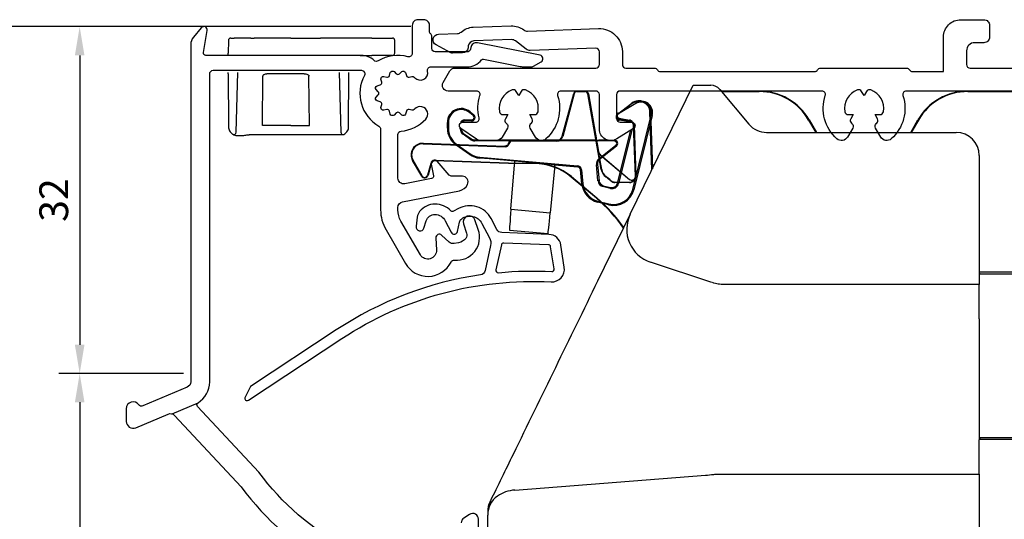
# Model space of a CAD drawing. Units: millimetres. Extents: x 74 to 1712, y 22 to 1484.
# Drawn here: x 672 to 757, y 1302 to 1345 of the extents above; entities that cross this region are included whole.
import ezdxf

# ---------------------------------------------------------------- set-up
doc = ezdxf.new("R2010")
doc.units = ezdxf.units.MM
doc.layers.add('Dimensions', color=7, linetype='Continuous', lineweight=25, true_color=0x008000)
for name, color, linetype, lineweight in [('G0008351 SPR 80-112 IVV AIR COMF', 7, 'Continuous', 25), ('G0008358 DAMPER SR VALVE IVV AIR', 7, 'Continuous', 25), ('G0008381 AC COVER PC IVV AIR COMF', 7, 'Continuous', 25), ('G0008386 PEPP S IVV AIR', 7, 'Continuous', 25), ('P0346610 PRF P BOD IVV AIR COMF 80-112', 7, 'Continuous', 25), ('P0347010 PRF P SR VALVE IVV AIR', 7, 'Continuous', 25), ('P0349430 PRF A OUT IVV AIR PONS', 7, 'Continuous', 25)]:
    doc.layers.add(name, color=color, linetype=linetype, lineweight=lineweight)
doc.styles.add('RP_TXT', font='isocpeur.ttf', dxfattribs={"width": 0.9})
doc.dimstyles.new('RP_DIM', dxfattribs={"dimtxt": 2.5, "dimasz": 2.5, "dimexe": 1.8, "dimexo": 0.63, "dimgap": 1, "dimtad": 1, "dimdsep": 46, "dimtxsty": 'RP_TXT', "dimcen": 1, "dimclrd": 256, "dimclre": 256, "dimclrt": 256, "dimazin": 2, "dimtfac": 0.7, "dimtmove": 0, "dimatfit": 3, "dimfxl": 0.18, "dimtfill": 1, "dimtolj": 1, "dimlwd": -1, "dimlwe": -1, "dimarcsym": 0})

# ---------------------------------------------------------------- blocks, each defined once
blk = doc.blocks.new('G0008381 AC COVER PC IVV AIR COMF')
at = {"layer": 'G0008381 AC COVER PC IVV AIR COMF'}
for p, q in [((-0.2, 0.002), (-0.21, -1.098)), ((0, 0.2), (0.3, 0.2)), ((1.749, 0.2), (0.3, 0.2)), ((1.749, 0.2), (2.049, 0.2)), ((5.225, 0.2), (2.049, 0.2)), ((5.225, 0.2), (7.5, 0.2)), ((7.5, 0.2), (7.8, 0.2)), ((12.249, 0.2), (7.8, 0.2)), ((12.249, 0.2), (14.049, 0.2)), ((14.259, -1.098), (14.249, 0.002)), ((-0.211, -1.3), (-0.21, -1.098)), ((11.252, -1.3), (12.259, -1.3)), ((14.059, -1.3), (12.259, -1.3)), ((-0.225, -2.9), (-0.224, -2.8)), ((-0.225, -2.9), (-0.186, -7.4)), ((0.483, -7.985), (0.619, -2.8)), ((2.759, -7.4), (2.805, -3.097)), ((6.853, -7.4), (6.8, -3.1)), ((9.431, -2.8), (9.566, -7.985)), ((10.235, -7.4), (10.275, -2.9)), ((10.275, -2.9), (10.275, -2.8)), ((-0.186, -7.4), (-0.184, -7.594)), ((5.225, -7.4), (2.759, -7.4)), ((2.759, -7.4), (2.759, -7.4)), ((5.225, -7.4), (6.853, -7.4)), ((6.854, -7.4), (6.853, -7.4)), ((10.234, -7.594), (10.235, -7.4)), ((0.016, -7.997), (-0.036, -7.945)), ((0.016, -7.997), (0.158, -8.137)), ((1.782, -8.18), (5.225, -8.18)), ((5.225, -8.18), (9.766, -8.18)), ((9.907, -8.122), (10.086, -7.945))]:
    blk.add_line(p, q, dxfattribs=at)
for centre, radius, start, end in [((0, 0), 0.2, 90, 179.5), ((14.049, 0), 0.2, 0.5, 90), ((14.059, -1.1), 0.2, 270, 0.5), ((0.316, -7.59), 0.5, 180.5, 225.25), ((9.734, -7.59), 0.5, 314.75, 359.5), ((0.283, -7.98), 0.2, 225.25, 358.5), ((9.766, -7.98), 0.2, 181.5, 270), ((9.766, -7.98), 0.2, 270, 314.75)]:
    blk.add_arc(centre, radius, start, end, dxfattribs=at)
for points, knots in [([(2.805, -3.1), (2.805, -3.084), (2.808, -3.067), (2.821, -3.034), (2.831, -3.017), (2.862, -2.982), (2.884, -2.966), (2.94, -2.934), (2.976, -2.922), (3.053, -2.904), (3.096, -2.9), (3.138, -2.9)], [0, 0, 0, 0, 0.00501439, 0.00501439, 0.01080284, 0.01080284, 0.01891868, 0.01891868, 0.02980418, 0.02980418, 0.04235925, 0.04235925, 0.04235925, 0.04235925]), ([(5.227, -2.9), (4.939, -2.9), (4.642, -2.9), (4.001, -2.9), (3.662, -2.9), (3.281, -2.9), (3.208, -2.9), (3.138, -2.9)], [0, 0, 0, 0, 0.0880215, 0.0880215, 0.1922336, 0.1922336, 0.2174471, 0.2174471, 0.2174471, 0.2174471]), ([(6.383, -2.9), (6.265, -2.9), (6.139, -2.9), (5.764, -2.9), (5.5, -2.9), (5.227, -2.9)], [-0.1290358, -0.1290358, -0.1290358, -0.1290358, -0.0834809, -0.0834809, 0, 0, 0, 0]), ([(6.383, -2.9), (6.492, -2.9), (6.59, -2.918), (6.705, -2.967), (6.737, -2.988), (6.772, -3.024), (6.783, -3.038), (6.794, -3.062), (6.796, -3.069), (6.799, -3.085), (6.8, -3.092), (6.8, -3.1)], [0, 0, 0, 0, 0.03350123, 0.03350123, 0.05175324, 0.05175324, 0.06144532, 0.06144532, 0.06581715, 0.06581715, 0.07005349, 0.07005349, 0.07005349, 0.07005349]), ([(0.158, -8.137), (0.188, -8.168), (0.219, -8.186), (0.312, -8.231), (0.378, -8.247), (0.534, -8.271), (0.621, -8.276), (0.819, -8.276), (0.928, -8.271), (1.158, -8.251), (1.28, -8.236), (1.468, -8.211), (1.531, -8.202), (1.593, -8.193)], [0.0805289, 0.0805289, 0.0805289, 0.0805289, 0.0997982, 0.0997982, 0.1382039, 0.1382039, 0.1766095, 0.1766095, 0.2150151, 0.2150151, 0.2534207, 0.2534207, 0.2725571, 0.2725571, 0.2725571, 0.2725571]), ([(1.593, -8.193), (1.606, -8.191), (1.618, -8.19), (1.644, -8.187), (1.656, -8.186), (1.681, -8.184), (1.694, -8.183), (1.719, -8.181), (1.732, -8.181), (1.757, -8.18), (1.77, -8.18), (1.782, -8.18)], [0.12762532, 0.12762532, 0.12762532, 0.12762532, 0.13196757, 0.13196757, 0.13630982, 0.13630982, 0.14065208, 0.14065208, 0.14499433, 0.14499433, 0.14933659, 0.14933659, 0.14933659, 0.14933659])]:
    blk.add_open_spline(points, degree=3, knots=knots, dxfattribs=at)
blk = doc.blocks.new('*D87')
at = {"layer": 'Defpoints', "color": 0, "transparency": 16777216}
for p in [(668.102, 1344.511), (706.397, 1344.511), (703.929, 1279.511)]:
    blk.add_point(p, dxfattribs=at)
at = {"layer": 'Dimensions', "transparency": 16777216}
for p, q in [((705.767, 1344.511), (666.302, 1344.511)), ((668.102, 1282.011), (668.102, 1342.011)), ((703.299, 1279.511), (666.302, 1279.511))]:
    blk.add_line(p, q, dxfattribs=at)
for points in [[(667.686, 1342.011), (668.519, 1342.011), (668.102, 1344.511)], [(667.686, 1282.011), (668.519, 1282.011), (668.102, 1279.511)]]:
    blk.add_solid(points, dxfattribs=at)
at = {"layer": 'Dimensions', "transparency": 16777216, "insert": (665.852, 1312.011), "char_height": 2.5, "attachment_point": 5, "rotation": 90, "style": 'RP_TXT', "bg_fill": 3, "box_fill_scale": 1.1, "bg_fill_color": 256, "bg_fill_true_color": 13158600, "bg_fill_transparency": 0}
blk.add_mtext('\\A1;65', dxfattribs=at)
blk = doc.blocks.new('*D67')
at = {"layer": 'Defpoints', "color": 0, "transparency": 16777216}
for p in [(686.647, 1314.366), (677.004, 1279.511), (703.929, 1279.511)]:
    blk.add_point(p, dxfattribs=at)
at = {"layer": 'Dimensions', "transparency": 16777216}
for p, q in [((686.017, 1314.366), (675.204, 1314.366)), ((677.004, 1311.866), (677.004, 1282.011)), ((703.299, 1279.511), (675.204, 1279.511))]:
    blk.add_line(p, q, dxfattribs=at)
for points in [[(676.587, 1311.866), (677.421, 1311.866), (677.004, 1314.366)], [(676.587, 1282.011), (677.421, 1282.011), (677.004, 1279.511)]]:
    blk.add_solid(points, dxfattribs=at)
at = {"layer": 'Dimensions', "transparency": 16777216, "insert": (674.754, 1296.938), "char_height": 2.5, "attachment_point": 5, "rotation": 90, "style": 'RP_TXT', "bg_fill": 3, "box_fill_scale": 1.1, "bg_fill_color": 256, "bg_fill_true_color": 13158600, "bg_fill_transparency": 0}
blk.add_mtext('\\A1;33', dxfattribs=at)
blk = doc.blocks.new('*D68')
at = {"layer": 'Defpoints', "color": 0, "transparency": 16777216}
for p in [(706.397, 1344.511), (677.004, 1314.366), (686.647, 1314.366)]:
    blk.add_point(p, dxfattribs=at)
at = {"layer": 'Dimensions', "transparency": 16777216}
for p, q in [((705.767, 1344.511), (675.204, 1344.511)), ((677.004, 1342.011), (677.004, 1316.866)), ((686.017, 1314.366), (675.204, 1314.366))]:
    blk.add_line(p, q, dxfattribs=at)
for points in [[(676.587, 1342.011), (677.421, 1342.011), (677.004, 1344.511)], [(676.587, 1316.866), (677.421, 1316.866), (677.004, 1314.366)]]:
    blk.add_solid(points, dxfattribs=at)
at = {"layer": 'Dimensions', "transparency": 16777216, "insert": (674.754, 1329.438), "char_height": 2.5, "attachment_point": 5, "rotation": 90, "style": 'RP_TXT', "bg_fill": 3, "box_fill_scale": 1.1, "bg_fill_color": 256, "bg_fill_true_color": 13158600, "bg_fill_transparency": 0}
blk.add_mtext('\\A1;32', dxfattribs=at)
blk = doc.blocks.new('G0008386 PEPP S IVV AIR')
at = {"layer": 'G0008386 PEPP S IVV AIR'}
for p, q in [((9.684, -9.209), (15.151, 2)), ((15.151, 2), (16.693, 2)), ((17.459, 1.643), (20.001, -1.386)), ((21.533, -2.1), (38, -2.1)), ((40, -4.1), (40, -15.315)), ((9.684, -9.209), (6.848, -15.024)), ((16.776, -15.128), (11.443, -13.374)), ((40, -15.315), (17.844, -15.315)), ((40, -18.3), (40, -15.315)), ((40, -18.3), (40, -15.315)), ((40, -18.3), (40, -28.8)), ((40, -18.3), (40, -28.8)), ((40, -31.785), (40, -28.8)), ((40, -31.785), (40, -28.8)), ((-0.354, -33.167), (16.221, -31.884)), ((17.319, -31.785), (40, -31.785)), ((40, -31.785), (40, -47.2)), ((-2.7, -35.062), (-2.7, -35.342)), ((-2.7, -36.933), (-2.7, -35.342))]:
    blk.add_line(p, q, dxfattribs=at)
for centre, radius, start, end in [((16.693, 1), 1, 40, 90), ((21.533, -0.1), 2, 220, 270), ((38, -4.1), 2, 0, 90), ((12.38, -10.524), 3, 154, 251.79816), ((-0.122, -36.158), 3, 94.42903, 125.28924), ((-0.7, -35.342), 2, 125.28924, 180), ((-0.7, -35.062), 2, 154, 180)]:
    blk.add_arc(centre, radius, start, end, dxfattribs=at)
for points, knots in [([(6.848, -15.024), (5.625, -17.532), (4.401, -20.04), (1.955, -25.056), (0.731, -27.565), (-0.492, -30.073)], [-1.674735, -1.674735, -1.674735, -1.674735, -0.837367, -0.837367, 0, 0, 0, 0]), ([(17.844, -15.315), (17.668, -15.315), (17.492, -15.3), (17.157, -15.243), (16.998, -15.203), (16.843, -15.15)], [-0.1019876, -0.1019876, -0.1019876, -0.1019876, -0.0490691, -0.0490691, 0, 0, 0, 0]), ([(-0.492, -30.073), (-0.825, -30.755), (-1.16, -31.443), (-1.848, -32.853), (-2.184, -33.541), (-2.445, -34.077), (-2.472, -34.133), (-2.498, -34.185)], [0, 0, 0, 0, 0.2278493, 0.2278493, 0.5061222, 0.5061222, 0.5402514, 0.5402514, 0.5402514, 0.5402514]), ([(16.935, -31.81), (16.998, -31.802), (17.062, -31.795), (17.19, -31.787), (17.254, -31.785), (17.319, -31.785)], [-0.03851425, -0.03851425, -0.03851425, -0.03851425, -0.0192932, -0.0192932, 0, 0, 0, 0])]:
    blk.add_open_spline(points, degree=3, knots=knots, dxfattribs=at)
blk.add_open_spline([(16.221, -31.884), (16.459, -31.865), (16.697, -31.841), (16.935, -31.81)], degree=3, dxfattribs=at)
blk = doc.blocks.new('P0346610 PRF P BOD IVV AIR COMF 80-112')
at = {"layer": 'P0346610 PRF P BOD IVV AIR COMF 80-112'}
blk.add_lwpolyline([(56.711, 1.5), (33.658, 1.5, 0.510411), (33.373, 1.106, -0.298235), (32.363, -2.649, -0.475558), (31.444, -2.501), (30.989, -1.712, -0.37077), (31.061, -1.328, 0.007242), (31.099, -1.297, 0.362555), (31.165, -0.918), (30.953, -0.55), (31.377, -0.55, 0.362555), (31.673, -0.304, 0.366805), (30.573, 1.6, 0.362555), (30.212, 1.468), (30, 1.1), (29.788, 1.468, 0.362555), (29.427, 1.6, 0.366805), (28.327, -0.304, 0.362555), (28.623, -0.55), (29.047, -0.55), (28.835, -0.918, 0.362555), (28.901, -1.297, 0.007242), (28.939, -1.328, -0.37077), (29.011, -1.712), (28.556, -2.501, -0.475558), (27.637, -2.649, -0.298235), (26.627, 1.106, 0.510411), (26.342, 1.5), (8.8, 1.5, 0.414214), (8.5, 1.2), (8.5, -0.9, 0.414214), (8.8, -1.2), (9.8, -1.2, -0.753554), (9.959, -1.754), (8.53, -2.647, -0.589045), (7, -1.799), (7, 1.2, 0.414214), (6.7, 1.5), (3.658, 1.5, 0.510411), (3.373, 1.106, -0.298235), (2.363, -2.649, -0.475558), (1.444, -2.501), (0.989, -1.712, -0.37077), (1.061, -1.328, 0.007242), (1.099, -1.297, 0.362555), (1.165, -0.918), (0.953, -0.55), (1.377, -0.55, 0.362555), (1.673, -0.304, 0.366805), (0.573, 1.6, 0.362555), (0.212, 1.468), (0, 1.1), (-0.212, 1.468, 0.362555), (-0.573, 1.6, 0.366805), (-1.673, -0.304, 0.362555), (-1.377, -0.55), (-0.953, -0.55), (-1.165, -0.918, 0.362555), (-1.099, -1.297, 0.007242), (-1.061, -1.328, -0.37077), (-0.989, -1.712), (-1.443, -2.499, -0.267949), (-1.963, -2.799), (-3.328, -2.799, -0.153915), (-3.672, -2.691), (-5.022, -1.746, -0.73323), (-4.85, -1.2), (-3.743, -1.2, 0.485137), (-3.452, -0.83, -0.139117), (-3.373, 1.106, 0.510411), (-3.658, 1.5), (-6.134, 1.5, -0.57735), (-6.567, 2.25), (-5.99, 3.25, -0.267949), (-5.557, 3.5), (6.7, 3.5, 0.414214), (7, 3.8), (7, 4.918, 0.424475), (6.69, 5.218), (0.98, 5.019, -0.176327), (0.655, 5.125), (-0.285, 5.858, 0.176327), (-0.61, 5.964), (-3.906, 5.849, 0.36397), (-4.384, 5.419), (-4.409, 5.244, -0.36397), (-4.886, 4.814), (-5.75, 4.784, -0.131652), (-5.901, 4.819), (-7.185, 5.501, -0.767327), (-6.967, 6.442), (-5.326, 6.5, 0.173631), (-5.013, 6.624, -0.173631), (-3.948, 7.048), (-0.652, 7.163, -0.173631), (0.44, 6.815, 0.173631), (0.761, 6.712), (6.93, 6.928, -0.424475), (9, 4.929), (9, 3.8, 0.414214), (9.3, 3.5), (11.78, 3.5, -0.267949), (12.04, 3.35, 0.267949), (12.3, 3.2), (25.7, 3.2, 0.267949), (25.96, 3.35, -0.267949), (26.22, 3.5), (33.68, 3.5, -0.267949), (33.94, 3.35, 0.267949), (34.2, 3.2), (36.9, 3.2), (36.9, 6.2, -0.414214), (38.4, 7.7), (40.4, 7.7, -0.414214), (40.9, 7.2), (40.9, 6.2, -0.414214), (40.4, 5.7), (39.6, 5.7, 0.414214), (38.9, 5), (38.9, 3.8, 0.414214), (39.2, 3.5), (56.6, 3.5, 0.414214)], format="xyb", dxfattribs=at)
blk = doc.blocks.new('G0008358 DAMPER SR VALVE IVV AIR')
at = {"layer": 'G0008358 DAMPER SR VALVE IVV AIR'}
for p, q in [((10.173, 0.412), (8.651, -0.467)), ((10.129, 0.487), (10.173, 0.412)), ((-4.229, -0.3), (-4.285, -0.367)), ((-3.963, -0.637), (-4.285, -0.367)), ((-4.229, -0.3), (-3.907, -0.57)), ((-3.907, -0.57), (-3.963, -0.637)), ((8.608, -0.391), (8.651, -0.467)), ((9.906, -7.052), (11.515, -0.6)), ((11.599, -0.621), (9.991, -7.073)), ((11.599, -0.621), (11.515, -0.6)), ((-6.2, -1.22), (-6.113, -1.22)), ((-6.2, -1.728), (-6.2, -1.22)), ((-6.113, -1.22), (-6.113, -1.728)), ((-5.087, -1.78), (-5.087, -1.684)), ((-4.7, -1.1), (-4.7, -1.013)), ((-4.7, -1.013), (-4.1, -1.013)), ((-4.1, -1.1), (-4.7, -1.1)), ((-4.1, -1.1), (-4.1, -1.013)), ((8.706, -0.946), (8.721, -0.861)), ((9.602, -1.105), (8.706, -0.946)), ((8.721, -0.861), (9.617, -1.019)), ((9.602, -1.105), (9.617, -1.019)), ((-6.113, -1.728), (-6.2, -1.728)), ((-5, -1.78), (-5.087, -1.78)), ((-5, -1.761), (-5, -1.78)), ((-4.837, -2.261), (-4.787, -2.189)), ((-4.165, -2.731), (-4.837, -2.261)), ((-4.787, -2.189), (-4.115, -2.66)), ((8.584, -6.516), (9.736, -1.894)), ((9.843, -1.827), (8.668, -6.537)), ((-5.432, -3.202), (-5.382, -3.131)), ((-4.272, -4.015), (-5.432, -3.202)), ((-5.382, -3.131), (-4.222, -3.943)), ((-4.115, -2.66), (-4.165, -2.731)), ((-3.828, -2.753), (-3.828, -2.753)), ((-3.828, -2.753), (-3.56, -2.753)), ((-3.828, -2.753), (-3.56, -2.753)), ((-3.828, -2.837), (-3.828, -2.753)), ((8.293, -2.837), (-3.828, -2.837)), ((-1.731, -2.753), (1.727, -2.753)), ((-1.731, -2.753), (1.727, -2.753)), ((2.201, -2.753), (6.825, -2.753)), ((2.201, -2.753), (6.826, -2.753)), ((6.917, -2.75), (7.69, -2.75)), ((6.959, -4.383), (8.426, -3.216)), ((8.48, -3.285), (7.013, -4.452)), ((8.293, -2.755), (8.293, -2.837)), ((8.48, -3.285), (8.426, -3.216)), ((-4.222, -3.943), (-4.272, -4.015)), ((-3.396, -4.334), (-3.389, -4.247)), ((-3.389, -4.247), (5.101, -4.989)), ((-2.974, -4.371), (-3.396, -4.334)), ((-0.349, -4.598), (-2.894, -4.375)), ((-0.349, -4.598), (-2.894, -4.375)), ((-0.677, -8.775), (-0.362, -4.918)), ((-0.352, -4.597), (-0.351, -4.6)), ((-0.352, -4.597), (-0.351, -4.6)), ((-0.351, -4.6), (-0.322, -4.563)), ((3.136, -4.905), (-0.351, -4.6)), ((3.136, -4.905), (-0.351, -4.6)), ((-0.349, -4.598), (-0.322, -4.563)), ((-0.322, -4.563), (3.114, -4.864)), ((-0.322, -4.563), (3.114, -4.864)), ((3.114, -4.864), (3.134, -4.902)), ((3.136, -4.905), (3.114, -4.864)), ((5.093, -5.074), (3.134, -4.902)), ((3.134, -4.902), (5.093, -5.074)), ((3.137, -4.903), (3.136, -4.905)), ((3.137, -4.903), (3.136, -4.905)), ((5.101, -4.989), (5.093, -5.074)), ((5.093, -5.074), (5.093, -5.074)), ((6.74, -4.903), (6.827, -4.894)), ((6.884, -6.299), (6.74, -4.903)), ((6.827, -4.894), (6.971, -6.29)), ((7.013, -4.452), (6.959, -4.383)), ((3.092, -5.22), (2.733, -9.073)), ((5.493, -6.583), (5.361, -5.305)), ((5.494, -6.59), (5.361, -5.305)), ((5.368, -5.344), (5.452, -5.335)), ((5.452, -5.335), (5.58, -6.574)), ((5.58, -6.574), (5.493, -6.583)), ((6.971, -6.29), (6.884, -6.299)), ((7.326, -6.808), (7.347, -6.723)), ((7.956, -6.965), (7.326, -6.808)), ((7.347, -6.723), (7.977, -6.88)), ((8.668, -6.537), (8.584, -6.516)), ((7.977, -6.88), (7.956, -6.965)), ((9.991, -7.073), (9.906, -7.052)), ((6.848, -8.145), (6.87, -8.06)), ((7.809, -8.384), (6.848, -8.145)), ((6.87, -8.06), (7.83, -8.3)), ((7.83, -8.3), (7.809, -8.384)), ((-0.677, -8.775), (2.733, -9.073)), ((-0.807, -10.579), (2.547, -10.872)), ((-0.807, -10.579), (2.547, -10.873))]:
    blk.add_line(p, q, dxfattribs=at)
for centre, radius, start, end in [((10.629, -0.379), 1, 346, 120), ((10.629, -0.379), 0.913, 346, 120), ((-5, -1.22), 1.2, 50, 180), ((-5, -1.22), 1.113, 50, 180), ((-4.1, -0.8), 0.3, 270, 50), ((-4.1, -0.8), 0.213, 270, 50), ((8.758, -0.651), 0.3, 120, 149.18795), ((8.758, -0.651), 0.3, 210.81205, 260), ((8.758, -0.651), 0.213, 120, 260), ((-4.7, -1.4), 0.387, 90, 165.16501), ((-4.7, -1.4), 0.3, 90, 141.17546), ((9.55, -1.4), 0.3, 41.81031, 80), ((9.55, -1.4), 0.387, 28.76174, 80), ((-4.4, -1.728), 1.8, 180, 235), ((-4.4, -1.728), 1.713, 180, 235), ((-4.5, -1.78), 0.587, 180, 235), ((-4.5, -1.78), 0.5, 180, 235), ((-3.828, -2.25), 0.587, 235, 270), ((-3.828, -2.25), 0.5, 235, 239.35743), ((-3.828, -2.25), 0.503, 249.82095, 270), ((-3.828, -2.25), 0.503, 249.87177, 270), ((8.293, -3.05), 0.213, 308.5, 90), ((8.293, -3.05), 0.3, 308.5, 87.0156), ((-3.239, -2.54), 1.8, 235, 265), ((-3.239, -2.54), 1.713, 235, 265), ((5.067, -5.375), 0.303, 5.9, 85), ((5.067, -5.375), 0.303, 6.39783, 85), ((5.067, -5.375), 0.387, 5.9, 85), ((7.324, -4.843), 0.587, 128.5, 185.9), ((7.324, -4.843), 0.5, 128.5, 185.9), ((7.284, -6.398), 1.8, 186.10413, 256), ((7.284, -6.398), 1.713, 185.9, 256), ((7.468, -6.238), 0.587, 185.9, 256), ((7.468, -6.238), 0.5, 185.9, 256), ((8.098, -6.395), 0.587, 256, 346), ((8.098, -6.395), 0.5, 256, 346), ((8.244, -6.638), 1.8, 256, 346), ((8.244, -6.638), 1.713, 256, 346)]:
    blk.add_arc(centre, radius, start, end, dxfattribs=at)
for centre, major_axis, ratio, start_param, end_param in [((-0.4, -5.298), (0.061, 0.697), 0.008727, 5.290886, 6.283185), ((-0.462, -4.286), (0.113, -0.311), 0.007909, 6.279497, 6.288224), ((3.064, -5.601), (0.061, 0.697), 0.008727, 0, 0.992299), ((3.3, -4.616), (-0.166, -0.287), 0.007909, 6.278147, 6.286874), ((-0.458, -6.598), (-0.349, -3.985), 0.008727, 5.290886, 6.238084), ((2.894, -6.892), (-0.349, -3.985), 0.008727, 0.045102, 0.992299)]:
    blk.add_ellipse(centre, major_axis=major_axis, ratio=ratio, start_param=start_param, end_param=end_param, dxfattribs=at)
for points, degree in [([(-4.083, -2.68), (-4.077, -2.685), (-4.07, -2.689), (-4.063, -2.693)], 3), ([(-2.924, -4.373), (-2.949, -4.373), (-2.974, -4.371)], 2), ([(5.368, -5.344), (5.368, -5.343), (5.368, -5.342), (5.368, -5.341)], 3), ([(5.494, -6.59), (5.494, -6.588), (5.494, -6.586), (5.493, -6.583)], 3)]:
    blk.add_open_spline(points, degree=degree, dxfattribs=at)
for points, knots in [([(-4.063, -2.693), (-4.062, -2.694), (-4.06, -2.696), (-4.05, -2.701), (-4.043, -2.704), (-4.025, -2.713), (-4.014, -2.717), (-4.002, -2.722), (-4.002, -2.722), (-4.001, -2.722)], [0, 0, 0, 0, 0.00350541, 0.00350541, 0.0078272, 0.0078272, 0.01220001, 0.01220001, 0.01226785, 0.01226785, 0.01226785, 0.01226785]), ([(-2.894, -4.375), (-2.894, -4.375), (-2.894, -4.375), (-2.898, -4.375), (-2.901, -4.374), (-2.907, -4.374), (-2.91, -4.374), (-2.919, -4.373), (-2.922, -4.373), (-2.924, -4.373)], [-0.000030443, -0.000030443, -0.000030443, -0.000030443, 0, 0, 0.001442695, 0.001442695, 0.002884385, 0.002884385, 0.007372973, 0.007372973, 0.007372973, 0.007372973])]:
    blk.add_open_spline(points, degree=3, knots=knots, dxfattribs=at)
blk = doc.blocks.new('P03470 PRF SR  VALVE IVV AIR')
at = {"layer": 'P0347010 PRF P SR VALVE IVV AIR'}
for points in [[(-4.869, -21.311, -0.160483), (13.312, -16.383, 0.476274), (14.457, -15.116), (14.159, -13.187, 0.359037), (13.114, -12.256), (9.025, -12.099, -0.267949), (8.602, -11.832), (8.103, -10.886, 0.414214), (5.266, -10.007), (4.825, -10.24, -0.332987), (4.588, -10.202, 0.202854), (3.225, -9.625, 0.229682), (1.89, -10.272, 0.135019), (1.683, -10.761), (1.579, -11.554, 0.912326), (2.259, -11.708), (2.464, -11.078, -0.32492), (3.225, -10.525, -0.282029), (4.116, -11.071), (4.628, -12.076, 0.713293), (5.189, -11.997), (5.344, -11.202, -0.190431), (5.542, -10.893, -0.45611), (7.306, -11.305), (7.96, -12.545, -0.176327), (8.053, -13.223), (7.586, -15.384, -0.312412), (7.17, -15.773, 0.109508), (-5.365, -20.56), (-12.807, -25.467), (-13.279, -26.409, 0.767327), (-12.99, -26.666)], [(8.731, -15.583, -0.037393), (13.36, -15.484, 0.476274), (13.568, -15.254), (13.269, -13.324, 0.359037), (13.079, -13.155), (9.19, -13.006, 0.36397), (8.987, -13.163), (8.516, -15.341, 0.50786)]]:
    blk.add_lwpolyline(points, format="xyb", close=True, dxfattribs=at)
blk = doc.blocks.new('P03494 PRF A OUT V2 IVV AIR')
at = {"layer": 'P0349430 PRF A OUT IVV AIR PONS'}
blk.add_line((-30.115, -26.549), (-27.862, -25.593), dxfattribs=at)
for points in [[(-3.5, -37.65), (-3.5, -35.7, 0.594937), (-4.272, -35.281), (-4.772, -35.605, 0.253968), (-5, -36.025)], [(-15.007, -38.112, -0.11743), (-22.565, -31.622), (-27.902, -25.899, -0.471788), (-27.862, -25.593, 0.258755), (-26.85, -23.769), (-26.85, 3, -0.414214), (-26.55, 3.3), (-13.673, 3.3, -0.566802), (-13.409, 2.858, 0.404933), (-12.15, -1.558, -0.267949), (-12, -1.818), (-12, -8.815, 0.131652), (-11.531, -10.565), (-9.848, -13.48, 0.598345), (-5.885, -13.356, -0.310432), (-5.588, -13.191, 0.547529), (-3.514, -10.536), (-3.808, -9.701, 0.99624), (-4.799, -10.046), (-4.527, -10.837, -0.248579), (-4.6, -11.3, -0.190444), (-5.226, -11.685), (-5.614, -11.753, -0.23581), (-6.042, -11.626), (-6.697, -11.014, 0.672911), (-7.201, -11.247), (-7.151, -12.32, -0.786033), (-8.549, -12.73), (-10.232, -9.815, -0.131652), (-10.5, -8.815), (-10.5, -8.612, -0.359037), (-10.095, -8.121), (-5.158, -7.161, 0.234729), (-4.451, -6.62, 0.555226), (-4.9, -5.9), (-5.81, -5.9, -0.217121), (-6.036, -5.797), (-7.074, -4.603, 0.760418), (-7.595, -4.852), (-7.416, -5.872, -0.409111), (-7.574, -6.103), (-9.905, -6.556, -0.471631), (-10.5, -6.065), (-10.5, -2.287, -0.389983), (-10.225, -1.989, 0.187303), (-8.078, -0.942, 1), (-9.032, -0.058, -0.009902), (-9.087, -0.116, -0.260695), (-9.275, -0.168), (-9.528, -0.108, 0.397364), (-9.766, -0.244), (-9.843, -0.497, -0.556415), (-10.171, -0.584), (-10.363, -0.404, 0.395771), (-10.637, -0.404), (-10.829, -0.584, -0.556415), (-11.157, -0.497), (-11.234, -0.244, 0.395771), (-11.471, -0.107), (-11.727, -0.168, -0.556415), (-11.968, 0.073), (-11.907, 0.329, 0.395771), (-12.044, 0.566), (-12.297, 0.643, -0.556415), (-12.384, 0.971), (-12.204, 1.163, 0.395771), (-12.204, 1.437), (-12.384, 1.629, -0.556415), (-12.297, 1.957), (-12.044, 2.034, 0.395771), (-11.907, 2.271), (-11.968, 2.527, -0.556415), (-11.727, 2.768), (-11.471, 2.707, 0.395771), (-11.234, 2.844), (-11.157, 3.097, -0.556415), (-10.829, 3.184), (-10.637, 3.004, 0.395771), (-10.363, 3.004), (-10.171, 3.184, -0.556415), (-9.843, 3.097), (-9.766, 2.844, 0.397364), (-9.528, 2.708), (-9.275, 2.768, -0.260695), (-9.087, 2.716, -0.009902), (-9.032, 2.658, 0.762958), (-7.92, 3.237, -0.477796), (-7.626, 3.6), (-4.493, 3.6, 0.227311), (-3.245, 4.198, -0.279677), (-3.05, 4.269), (0.111, 3.639, 0.049236), (0.502, 3.6), (1.034, 3.6, 0.131652), (1.284, 3.667), (1.95, 4.052, 0.691949), (1.859, 4.606), (-3.583, 5.69, 0.420746), (-4.173, 5.287), (-4.197, 5.148, -0.36397), (-4.493, 4.9), (-7.25, 4.9, -0.414214), (-7.55, 5.2), (-7.55, 6.236, 0.213422), (-7.65, 6.459, -0.213422), (-7.75, 6.683), (-7.75, 7.2, 0.414214), (-8.25, 7.7), (-8.75, 7.7, 0.414214), (-9.25, 7.2), (-9.25, 4.772, -0.494779), (-9.629, 4.483, 0.205818), (-12.21, 4.122, -0.337991), (-12.572, 4.161, 0.192025), (-13.673, 4.6), (-27.195, 4.6, -0.466308), (-27.392, 4.835), (-27.055, 6.748, 0.767327), (-27.58, 6.993), (-28.266, 6.175, 0.176327), (-28.5, 5.532), (-28.5, -23.769, -0.300966), (-28.805, -24.229), (-32.646, -25.86, -0.354015), (-33.009, -25.756, 0.733089), (-34.1, -26.1), (-34.1, -27.2, 0.537319), (-33.266, -27.752), (-30.466, -26.564, -0.315299), (-29.905, -26.683), (-24.11, -32.898, 0.114345), (-16.065, -39.816, -0.040822)]]:
    blk.add_lwpolyline(points, format="xyb", dxfattribs=at)
blk = doc.blocks.new('G0008351 SPR IVV AIR COMF 80-112')
at = {"layer": 'G0008351 SPR 80-112 IVV AIR COMF'}
for p, q in [((3.781, -2.429), (4.774, 1.278)), ((4.817, 1.266), (3.823, -2.441)), ((4.774, 1.278), (4.817, 1.266)), ((5.064, 1.5), (5.064, 1.456)), ((5.064, 1.5), (5.76, 1.5)), ((5.064, 1.456), (5.76, 1.456)), ((5.76, 1.5), (5.76, 1.456)), ((6.056, 1.252), (6.013, 1.245)), ((7.17, -5.318), (6.013, 1.245)), ((6.056, 1.252), (6.939, -3.759)), ((17.579, 1.5), (20.888, 1.5)), ((17.616, 1.456), (20.888, 1.456)), ((20.888, 1.5), (20.888, 1.456)), ((39.012, 1.5), (54.8, 1.5)), ((39.012, 1.5), (39.012, 1.456)), ((39.012, 1.456), (55.147, 1.456)), ((8.57, -0.505), (9.836, 0.449)), ((9.863, 0.414), (8.597, -0.54)), ((9.836, 0.449), (9.863, 0.414)), ((8.57, -0.505), (8.597, -0.54)), ((11.438, -0.315), (11.394, -0.317)), ((11.569, -5.343), (11.394, -0.317)), ((11.438, -0.315), (11.61, -5.26)), ((8.709, -1.042), (8.715, -0.999)), ((9.719, -1.184), (8.709, -1.042)), ((8.715, -0.999), (9.725, -1.141)), ((9.719, -1.184), (9.725, -1.141)), ((9.977, -1.471), (10.021, -1.469)), ((10.131, -5.883), (9.977, -1.471)), ((10.021, -1.469), (10.175, -5.881)), ((25.218, -1), (25.18, -1.022)), ((25.18, -1.022), (25.803, -2.1)), ((25.218, -1), (25.853, -2.1)), ((34.047, -2.1), (34.682, -1)), ((34.72, -1.022), (34.097, -2.1)), ((34.682, -1), (34.72, -1.022)), ((3.823, -2.441), (3.781, -2.429)), ((-8.315, -3.04), (-8.317, -3.084)), ((-8.317, -3.084), (-1.157, -3.334)), ((-8.315, -3.04), (-1.2, -3.289)), ((-0.6, -2.8), (3.298, -2.8)), ((-0.556, -2.844), (-0.6, -2.8)), ((3.298, -2.844), (-0.556, -2.844)), ((3.298, -2.8), (3.298, -2.844)), ((6.939, -3.759), (6.932, -3.76)), ((7.206, -5.312), (6.932, -3.76)), ((7.106, -4.06), (7.11, -4.055)), ((7.106, -4.06), (9.629, -6.178)), ((7.11, -4.055), (9.634, -6.173)), ((-9.216, -4.54), (-9.178, -4.518)), ((-8.432, -5.897), (-9.216, -4.54)), ((-8.395, -5.875), (-9.178, -4.518)), ((-7.65, -4.787), (-7.925, -5.813)), ((-7.608, -4.798), (-7.883, -5.824)), ((-7.608, -4.798), (-7.65, -4.787)), ((-7.308, -4.576), (-7.306, -4.533)), ((-0.9, -4.8), (-7.308, -4.576)), ((-0.899, -4.756), (-7.306, -4.533)), ((-0.899, -4.756), (-0.9, -4.8)), ((1.327, -4.8), (-0.9, -4.8)), ((-0.899, -4.756), (1.327, -4.756)), ((1.327, -4.756), (1.327, -4.8)), ((-8.432, -5.897), (-8.395, -5.875)), ((-7.883, -5.824), (-7.925, -5.813)), ((4.569, -5.936), (4.541, -5.97)), ((6.742, -7.816), (4.541, -5.97)), ((4.569, -5.936), (6.77, -7.783)), ((7.17, -5.318), (7.206, -5.312)), ((7.557, -5.961), (7.58, -5.932)), ((10.175, -5.881), (10.131, -5.883)), ((7.998, -6.316), (8.021, -6.288)), ((8.347, -6.407), (9.631, -6.407)), ((8.347, -6.444), (8.347, -6.407)), ((9.631, -6.444), (8.347, -6.444)), ((9.634, -6.173), (9.629, -6.178)), ((9.631, -6.407), (9.631, -6.444)), ((10.127, -6.009), (10.12, -6.007)), ((6.77, -7.783), (6.742, -7.816)), ((54.848, -14.252), (40, -14.252)), ((40.1, -14.4), (40, -14.3)), ((54.7, -14.4), (40.1, -14.4)), ((40, -28.7), (40.1, -28.6)), ((40, -28.748), (54.848, -28.748)), ((40.1, -28.6), (54.7, -28.6))]:
    blk.add_line(p, q, dxfattribs=at)
for centre, radius, start, end in [((5.064, 1.2), 0.3, 90, 165), ((5.064, 1.2), 0.256, 90, 165), ((5.76, 1.2), 0.3, 10, 90), ((5.76, 1.2), 0.256, 10, 90), ((20.888, -3.5), 5, 30, 90), ((20.888, -3.5), 4.956, 30, 90), ((39.012, -3.5), 5, 90, 150), ((39.012, -3.5), 4.956, 90, 150), ((10.438, -0.35), 1, 2, 127), ((10.438, -0.35), 0.956, 2, 127), ((8.751, -0.745), 0.3, 127, 262), ((8.751, -0.745), 0.256, 127, 262), ((9.677, -1.481), 0.3, 2, 82), ((9.677, -1.481), 0.344, 2, 82), ((3.298, -2.3), 0.5, 270, 345), ((3.298, -2.3), 0.544, 270, 345), ((-8.35, -4.04), 1, 88, 210), ((-8.35, -4.04), 0.956, 88, 210), ((7.432, -3.672), 0.507, 190, 230), ((7.432, -3.672), 0.5, 190, 230), ((-7.318, -4.876), 0.344, 88, 165), ((-7.318, -4.876), 0.3, 88, 165), ((1.327, -9.8), 5.044, 50, 90), ((1.327, -9.8), 5, 50, 90), ((-8.173, -5.747), 0.3, 210, 345), ((-8.173, -5.747), 0.256, 210, 345), ((8.198, -5.137), 1.044, 190, 232.17514), ((8.198, -5.137), 1.007, 190, 232.17514), ((-1.614, -17.775), 14.956, 50.00754, 52.17514), ((-1.614, -17.775), 14.993, 50.00754, 52.17514), ((9.631, -5.9), 0.544, 270, 2), ((9.631, -5.9), 0.5, 347.63894, 2), ((8.347, -5.9), 0.544, 230.00754, 270), ((8.347, -5.9), 0.507, 230.00754, 270), ((9.827, -5.943), 0.307, 230, 347.63894), ((9.631, -5.9), 0.507, 270, 347.63894), ((9.827, -5.943), 0.3, 230, 347.63894), ((-1.614, -17.775), 13, 34.5079, 50), ((-1.614, -17.775), 13.044, 34.61625, 50)]:
    blk.add_arc(centre, radius, start, end, dxfattribs=at)
for centre, major_axis, ratio, start_param, end_param in [((-0.6, -3.1), (0.212, 0.212), 0.999924, 0.785436, 2.169773), ((-0.556, -3.144), (-0.212, 0.212), 0.999924, 5.497825, 6.884774), ((40.1, -14.9), (-0.354, 0.354), 0.999695, 5.497939, 5.699117), ((40.1, -28.1), (-0.354, -0.354), 0.999695, 6.867253, 7.068431)]:
    blk.add_ellipse(centre, major_axis=major_axis, ratio=ratio, start_param=start_param, end_param=end_param, dxfattribs=at)
for points, knots in [([(-0.895, -3.044), (-0.901, -3.076), (-0.912, -3.106), (-0.943, -3.162), (-0.963, -3.188), (-1.015, -3.236), (-1.049, -3.257), (-1.122, -3.284), (-1.161, -3.29), (-1.2, -3.289)], [-0.04269236, -0.04269236, -0.04269236, -0.04269236, -0.03306536, -0.03306536, -0.02343848, -0.02343848, -0.01171968, -0.01171968, 0, 0, 0, 0]), ([(-1.2, -3.289), (-1.193, -3.296), (-1.186, -3.304), (-1.178, -3.311), (-1.174, -3.315), (-1.17, -3.32), (-1.163, -3.327), (-1.16, -3.33), (-1.157, -3.334)], [-0.5305373, -0.5305373, -0.5305373, -0.5305373, -0.2803993, -0.2803993, -0.2803993, -0.1401996, -0.1401996, -0.0304981, -0.0304981, -0.0304981, -0.0304981]), ([(-1.157, -3.334), (-1.118, -3.335), (-1.079, -3.329), (-1.005, -3.302), (-0.972, -3.281), (-0.919, -3.233), (-0.899, -3.207), (-0.868, -3.151), (-0.857, -3.12), (-0.851, -3.089)], [0, 0, 0, 0, 0.01171968, 0.01171968, 0.02343848, 0.02343848, 0.03310479, 0.03310479, 0.04277122, 0.04277122, 0.04277122, 0.04277122]), ([(-0.851, -3.089), (-0.854, -3.086), (-0.858, -3.082), (-0.865, -3.075), (-0.869, -3.071), (-0.873, -3.067), (-0.88, -3.059), (-0.888, -3.052), (-0.895, -3.044)], [0.0304546, 0.0304546, 0.0304546, 0.0304546, 0.1401996, 0.1401996, 0.2803993, 0.2803993, 0.2803993, 0.5305372, 0.5305372, 0.5305372, 0.5305372])]:
    blk.add_open_spline(points, degree=3, knots=knots, dxfattribs=at)

msp = doc.modelspace()

# ---------------------------------------------------------------- block references
at = {"layer": 'Dimensions'}
msp.add_blockref('G0008358 DAMPER SR VALVE IVV AIR', (715.147, 1337.411), dxfattribs=at)
at = {"layer": 'G0008381 AC COVER PC IVV AIR COMF'}
msp.add_blockref('G0008381 AC COVER PC IVV AIR COMF', (690.123, 1343.311), dxfattribs=at)

# ---------------------------------------------------------------- texts
at = {"insert": (436.647, 1313.284), "char_height": 10, "attachment_point": 1}
msp.add_mtext_dynamic_manual_height_columns('\\pi74.05;RAAM 83-112', width=174.04961, gutter_width=1, heights=[0], dxfattribs=at)

# ---------------------------------------------------------------- next in the draw order: dimensions: what is measured, and where the dimension line sits
at = {"layer": 'Dimensions'}
dim = msp.add_linear_dim(base=(668.102, 1344.511), p1=(703.929, 1279.511), p2=(706.397, 1344.511), angle=90, dimstyle='RP_DIM', override={"dimscale": 1, "dimdec": 0, "dimtix": 0, "dimtofl": 1, "dimtmove": 0, "dimatfit": 3}, dxfattribs=at)
dim.commit()
dim.dimension.update_dxf_attribs({"geometry": '*D87', "text_midpoint": (668.102, 1312.011), "dimtype": 160})

# ---------------------------------------------------------------- next in the draw order: dimensions: what is measured, and where the dimension line sits
dim = msp.add_linear_dim(base=(677.004, 1279.511), p1=(686.647, 1314.366), p2=(703.929, 1279.511), angle=90, text='33', dimstyle='RP_DIM', override={"dimdec": 0}, dxfattribs=at)
dim.commit()
dim.dimension.update_dxf_attribs({"geometry": '*D67', "text_midpoint": (677.004, 1296.938), "dimtype": 160})

# ---------------------------------------------------------------- next in the draw order: dimensions: what is measured, and where the dimension line sits
dim = msp.add_linear_dim(base=(677.004, 1314.366), p1=(706.397, 1344.511), p2=(686.647, 1314.366), angle=90, text='32', dimstyle='RP_DIM', override={"dimdec": 0}, dxfattribs=at)
dim.commit()
dim.dimension.update_dxf_attribs({"geometry": '*D68', "text_midpoint": (677.004, 1329.438), "dimtype": 160})

# ---------------------------------------------------------------- next in the draw order: block references
for name, p in [('P03494 PRF A OUT V2 IVV AIR', (715.147, 1337.411)), ('P0346610 PRF P BOD IVV AIR COMF 80-112', (715.147, 1337.411)), ('G0008386 PEPP S IVV AIR', (715.147, 1337.411)), ('G0008351 SPR IVV AIR COMF 80-112', (715.147, 1337.411)), ('P03470 PRF SR  VALVE IVV AIR', (704.647, 1338.711))]:
    msp.add_blockref(name, p, dxfattribs=at)

doc.saveas('drawing.dxf')
